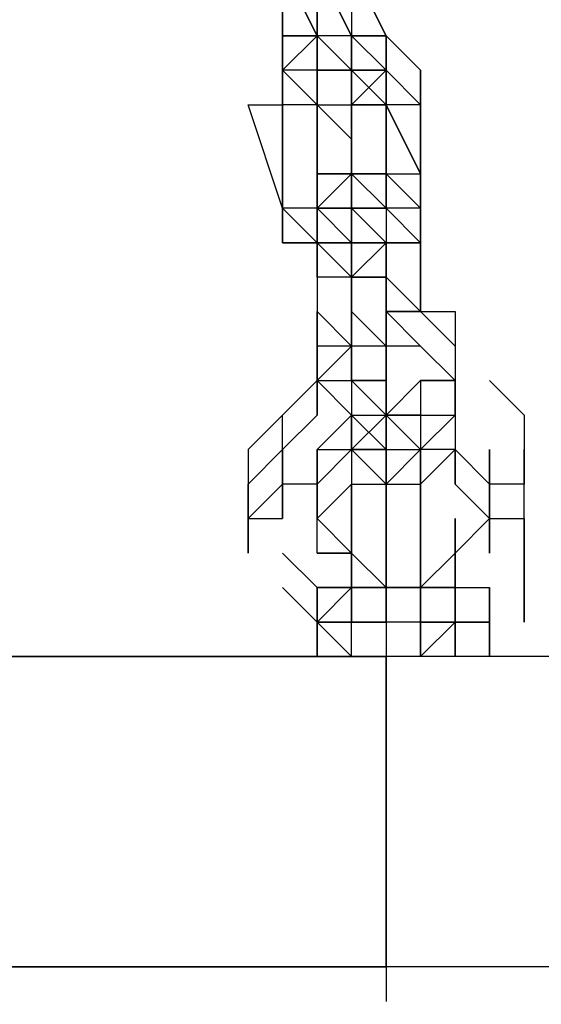
# Model space of a CAD drawing. Extents: x -5936 to 5838, y -4 to 2928.
# Drawn here: x -2221 to -2157, y 372 to 493 of the extents above; entities that cross this region are included whole.
import ezdxf

# ---------------------------------------------------------------- set-up
doc = ezdxf.new("R2010")
doc.units = 0
doc.header["$LTSCALE"] = 5
doc.header["$PDMODE"] = 33
doc.header["$PDSIZE"] = 20
doc.layers.get('Defpoints').update_dxf_attribs({"linetype": 'CONTINUOUS'})
doc.layers.add('Lg_dim', color=7, linetype='CONTINUOUS')
doc.layers.add('Lg_prod', color=40, linetype='CONTINUOUS')
doc.styles.add('LG1', font='ARIAL.TTF', dxfattribs={"height": 185})
doc.styles.get("Standard").update_dxf_attribs({"font": 'SIMPLEX'})
doc.dimstyles.new('LG_DIM', dxfattribs={"dimtxt": 2.5, "dimasz": 2.5, "dimexe": 1.25, "dimexo": 0.625, "dimtad": 1, "dimdec": 4, "dimdsep": 46, "dimlunit": 6, "dimtxsty": 'Standard', "dimcen": 2.5, "dimadec": 0, "dimazin": 0, "dimtfac": 1, "dimtdec": 4, "dimtmove": 0, "dimatfit": 3, "dimfxl": 0, "dimtolj": 1, "dimtzin": 0, "dimarcsym": 0})

# ---------------------------------------------------------------- blocks, each defined once
blk = doc.blocks.new('*D5')
at = {"layer": 'Defpoints', "color": 0}
for p in [(-2366.64, 2146.48), (-3517.97, 0), (-1934.8, 0)]:
    blk.add_point(p, dxfattribs=at)
at = {"layer": 'Lg_dim', "color": 0, "lineweight": -2}
for p, q in [((-2367.64, 2146.48), (-3567.97, 2146.48)), ((-3517.97, 2026.48), (-3517.97, 1217.7)), ((-3517.97, 120), (-3517.97, 928.79)), ((-1935.8, 0), (-3567.97, 0))]:
    blk.add_line(p, q, dxfattribs=at)
at = {"layer": 'Lg_dim', "color": 0}
for points in [[(-3537.97, 2026.48), (-3497.97, 2026.48), (-3517.97, 2146.48)], [(-3537.97, 120), (-3497.97, 120), (-3517.97, 0)]]:
    blk.add_solid(points, dxfattribs=at)
at = {"layer": 'Lg_dim', "color": 4, "insert": (-3517.97, 1073.24), "char_height": 185, "attachment_point": 5, "style": 'LG1'}
blk.add_mtext('\\A1;2150', dxfattribs=at)

msp = doc.modelspace()

# ---------------------------------------------------------------- linework, layer by layer
at = {"layer": 'Lg_prod'}
for p, q in [((-2188.8244, 491.1077), (-2188.8244, 499.5751)), ((-2188.8244, 499.5751), (-2184.5907, 491.1077)), ((-2184.5907, 491.1077), (-2188.8244, 499.5751)), ((-2188.8244, 499.5751), (-2184.5907, 491.1077)), ((-2188.8244, 499.5751), (-2188.8244, 491.1077)), ((-2184.5907, 499.5751), (-2184.5907, 491.1077)), ((-2180.357, 491.1077), (-2184.5907, 499.5751)), ((-2184.5907, 499.5751), (-2180.357, 491.1077)), ((-2184.5907, 491.1077), (-2184.5907, 499.5751)), ((-2184.5907, 499.5751), (-2180.357, 491.1077)), ((-2184.5907, 491.1077), (-2184.5907, 499.5751)), ((-2180.357, 499.5751), (-2180.357, 491.1077)), ((-2176.1233, 491.1077), (-2180.357, 499.5751)), ((-2180.357, 499.5751), (-2176.1233, 491.1077)), ((-2176.1233, 491.1077), (-2180.357, 499.5751)), ((-2180.357, 499.5751), (-2180.357, 491.1077)), ((-2184.5907, 491.1077), (-2188.8244, 491.1077)), ((-2188.8244, 486.874), (-2184.5907, 491.1077)), ((-2188.8244, 491.1077), (-2184.5907, 491.1077)), ((-2188.8244, 486.874), (-2188.8244, 491.1077)), ((-2188.8244, 486.874), (-2184.5907, 491.1077)), ((-2184.5907, 491.1077), (-2188.8244, 491.1077)), ((-2188.8244, 491.1077), (-2184.5907, 491.1077)), ((-2188.8244, 486.874), (-2188.8244, 491.1077)), ((-2188.8244, 491.1077), (-2188.8244, 486.874)), ((-2188.8244, 486.874), (-2188.8244, 491.1077)), ((-2184.5907, 491.1077), (-2188.8244, 491.1077)), ((-2184.5907, 491.1077), (-2184.5907, 486.874)), ((-2184.5907, 491.1077), (-2180.357, 486.874)), ((-2184.5907, 482.6403), (-2184.5907, 491.1077)), ((-2184.5907, 491.1077), (-2184.5907, 482.6403)), ((-2184.5907, 491.1077), (-2184.5907, 482.6403)), ((-2184.5907, 491.1077), (-2184.5907, 486.874)), ((-2184.5907, 482.6403), (-2184.5907, 491.1077)), ((-2184.5907, 486.874), (-2184.5907, 491.1077)), ((-2180.357, 486.874), (-2184.5907, 491.1077)), ((-2180.357, 491.1077), (-2184.5907, 491.1077)), ((-2184.5907, 491.1077), (-2184.5907, 486.874)), ((-2180.357, 486.874), (-2180.357, 491.1077)), ((-2180.357, 491.1077), (-2180.357, 486.874)), ((-2176.1233, 491.1077), (-2180.357, 491.1077)), ((-2180.357, 491.1077), (-2180.357, 486.874)), ((-2180.357, 491.1077), (-2180.357, 486.874)), ((-2180.357, 486.874), (-2180.357, 491.1077)), ((-2180.357, 491.1077), (-2180.357, 486.874)), ((-2180.357, 486.874), (-2180.357, 491.1077)), ((-2180.357, 491.1077), (-2180.357, 486.874)), ((-2180.357, 491.1077), (-2176.1233, 491.1077)), ((-2176.1233, 486.874), (-2180.357, 491.1077)), ((-2180.357, 491.1077), (-2180.357, 486.874)), ((-2176.1233, 491.1077), (-2171.8896, 486.874)), ((-2176.1233, 486.874), (-2176.1233, 491.1077)), ((-2176.1233, 491.1077), (-2176.1233, 486.874)), ((-2176.1233, 491.1077), (-2176.1233, 486.874)), ((-2176.1233, 491.1077), (-2176.1233, 482.6403)), ((-2176.1233, 482.6403), (-2176.1233, 491.1077)), ((-2176.1233, 491.1077), (-2176.1233, 482.6403)), ((-2188.8244, 486.874), (-2188.8244, 482.6403)), ((-2188.8244, 478.4066), (-2188.8244, 486.874)), ((-2188.8244, 486.874), (-2188.8244, 478.4066)), ((-2188.8244, 478.4066), (-2188.8244, 486.874)), ((-2188.8244, 486.874), (-2188.8244, 478.4066)), ((-2188.8244, 478.4066), (-2188.8244, 486.874)), ((-2188.8244, 486.874), (-2188.8244, 478.4066)), ((-2184.5907, 486.874), (-2188.8244, 486.874)), ((-2188.8244, 482.6403), (-2188.8244, 486.874)), ((-2188.8244, 486.874), (-2188.8244, 482.6403)), ((-2188.8244, 486.874), (-2188.8244, 482.6403)), ((-2184.5907, 482.6403), (-2188.8244, 486.874)), ((-2188.8244, 486.874), (-2184.5907, 482.6403)), ((-2184.5907, 486.874), (-2184.5907, 478.4066)), ((-2184.5907, 478.4066), (-2184.5907, 486.874)), ((-2184.5907, 486.874), (-2184.5907, 478.4066)), ((-2184.5907, 486.874), (-2184.5907, 482.6403)), ((-2184.5907, 482.6403), (-2184.5907, 486.874)), ((-2184.5907, 486.874), (-2184.5907, 482.6403)), ((-2184.5907, 482.6403), (-2184.5907, 486.874)), ((-2184.5907, 486.874), (-2184.5907, 482.6403)), ((-2184.5907, 486.874), (-2184.5907, 478.4066)), ((-2180.357, 486.874), (-2184.5907, 486.874)), ((-2184.5907, 482.6403), (-2184.5907, 486.874)), ((-2184.5907, 486.874), (-2184.5907, 482.6403)), ((-2180.357, 486.874), (-2184.5907, 486.874)), ((-2184.5907, 486.874), (-2180.357, 486.874)), ((-2184.5907, 486.874), (-2184.5907, 482.6403)), ((-2184.5907, 482.6403), (-2184.5907, 486.874)), ((-2184.5907, 486.874), (-2184.5907, 482.6403)), ((-2180.357, 486.874), (-2184.5907, 486.874)), ((-2180.357, 486.874), (-2184.5907, 486.874)), ((-2184.5907, 486.874), (-2180.357, 486.874)), ((-2184.5907, 486.874), (-2180.357, 486.874)), ((-2180.357, 486.874), (-2184.5907, 486.874)), ((-2176.1233, 482.6403), (-2180.357, 486.874)), ((-2176.1233, 486.874), (-2180.357, 486.874)), ((-2180.357, 486.874), (-2176.1233, 486.874)), ((-2180.357, 482.6403), (-2180.357, 486.874)), ((-2180.357, 486.874), (-2180.357, 478.4066)), ((-2180.357, 482.6403), (-2180.357, 486.874)), ((-2180.357, 486.874), (-2180.357, 478.4066)), ((-2176.1233, 486.874), (-2180.357, 486.874)), ((-2180.357, 482.6403), (-2176.1233, 486.874)), ((-2180.357, 482.6403), (-2180.357, 486.874)), ((-2176.1233, 486.874), (-2180.357, 482.6403)), ((-2180.357, 486.874), (-2176.1233, 482.6403)), ((-2180.357, 482.6403), (-2180.357, 486.874)), ((-2176.1233, 482.6403), (-2180.357, 486.874)), ((-2176.1233, 486.874), (-2176.1233, 482.6403)), ((-2176.1233, 482.6403), (-2176.1233, 486.874)), ((-2176.1233, 486.874), (-2176.1233, 482.6403)), ((-2176.1233, 482.6403), (-2176.1233, 486.874)), ((-2176.1233, 486.874), (-2176.1233, 482.6403)), ((-2176.1233, 482.6403), (-2176.1233, 486.874)), ((-2176.1233, 486.874), (-2171.8896, 482.6403)), ((-2176.1233, 482.6403), (-2176.1233, 486.874)), ((-2171.8896, 486.874), (-2171.8896, 482.6403)), ((-2171.8896, 482.6403), (-2171.8896, 486.874)), ((-2171.8896, 486.874), (-2171.8896, 482.6403)), ((-2193.0581, 482.6403), (-2188.8244, 482.6403)), ((-2188.8244, 469.9392), (-2193.0581, 482.6403)), ((-2188.8244, 469.9392), (-2188.8244, 482.6403)), ((-2188.8244, 482.6403), (-2188.8244, 469.9392)), ((-2188.8244, 469.9392), (-2188.8244, 482.6403)), ((-2188.8244, 482.6403), (-2188.8244, 469.9392)), ((-2184.5907, 482.6403), (-2188.8244, 482.6403)), ((-2184.5907, 482.6403), (-2184.5907, 469.9392)), ((-2184.5907, 469.9392), (-2184.5907, 482.6403)), ((-2184.5907, 482.6403), (-2184.5907, 469.9392)), ((-2184.5907, 469.9392), (-2184.5907, 482.6403)), ((-2180.357, 478.4066), (-2184.5907, 482.6403)), ((-2184.5907, 482.6403), (-2180.357, 482.6403)), ((-2184.5907, 482.6403), (-2180.357, 482.6403)), ((-2180.357, 478.4066), (-2184.5907, 482.6403)), ((-2184.5907, 482.6403), (-2180.357, 482.6403)), ((-2184.5907, 482.6403), (-2180.357, 482.6403)), ((-2176.1233, 482.6403), (-2180.357, 482.6403)), ((-2180.357, 482.6403), (-2176.1233, 482.6403)), ((-2180.357, 482.6403), (-2180.357, 478.4066)), ((-2180.357, 482.6403), (-2180.357, 478.4066)), ((-2180.357, 482.6403), (-2180.357, 478.4066)), ((-2180.357, 478.4066), (-2180.357, 482.6403)), ((-2180.357, 482.6403), (-2180.357, 478.4066)), ((-2180.357, 478.4066), (-2180.357, 482.6403)), ((-2180.357, 482.6403), (-2180.357, 478.4066)), ((-2176.1233, 482.6403), (-2180.357, 482.6403)), ((-2176.1233, 482.6403), (-2180.357, 482.6403)), ((-2176.1233, 482.6403), (-2176.1233, 474.1729)), ((-2176.1233, 474.1729), (-2176.1233, 482.6403)), ((-2176.1233, 482.6403), (-2176.1233, 474.1729)), ((-2176.1233, 482.6403), (-2171.8896, 474.1729)), ((-2171.8896, 474.1729), (-2176.1233, 482.6403)), ((-2176.1233, 482.6403), (-2171.8896, 474.1729)), ((-2171.8896, 482.6403), (-2176.1233, 482.6403)), ((-2171.8896, 474.1729), (-2171.8896, 482.6403)), ((-2171.8896, 482.6403), (-2171.8896, 474.1729)), ((-2180.357, 469.9392), (-2180.357, 478.4066)), ((-2180.357, 478.4066), (-2180.357, 469.9392)), ((-2180.357, 478.4066), (-2180.357, 474.1729)), ((-2180.357, 478.4066), (-2180.357, 474.1729)), ((-2176.1233, 474.1729), (-2176.1233, 478.4066)), ((-2176.1233, 478.4066), (-2176.1233, 474.1729)), ((-2180.357, 474.1729), (-2184.5907, 474.1729)), ((-2184.5907, 474.1729), (-2184.5907, 469.9392)), ((-2180.357, 474.1729), (-2184.5907, 474.1729)), ((-2184.5907, 474.1729), (-2180.357, 474.1729)), ((-2184.5907, 469.9392), (-2184.5907, 474.1729)), ((-2180.357, 474.1729), (-2184.5907, 469.9392)), ((-2184.5907, 465.7055), (-2184.5907, 474.1729)), ((-2184.5907, 474.1729), (-2184.5907, 465.7055)), ((-2184.5907, 465.7055), (-2184.5907, 474.1729)), ((-2184.5907, 474.1729), (-2184.5907, 465.7055)), ((-2184.5907, 474.1729), (-2184.5907, 465.7055)), ((-2180.357, 469.9392), (-2180.357, 474.1729)), ((-2180.357, 469.9392), (-2180.357, 474.1729)), ((-2180.357, 474.1729), (-2180.357, 469.9392)), ((-2180.357, 465.7055), (-2180.357, 474.1729)), ((-2180.357, 474.1729), (-2180.357, 465.7055)), ((-2180.357, 465.7055), (-2180.357, 474.1729)), ((-2180.357, 474.1729), (-2180.357, 465.7055)), ((-2180.357, 469.9392), (-2180.357, 474.1729)), ((-2176.1233, 474.1729), (-2180.357, 474.1729)), ((-2180.357, 469.9392), (-2180.357, 474.1729)), ((-2180.357, 474.1729), (-2176.1233, 474.1729)), ((-2180.357, 474.1729), (-2176.1233, 469.9392)), ((-2180.357, 469.9392), (-2180.357, 474.1729)), ((-2180.357, 474.1729), (-2176.1233, 469.9392)), ((-2176.1233, 474.1729), (-2180.357, 474.1729)), ((-2176.1233, 474.1729), (-2176.1233, 469.9392)), ((-2171.8896, 469.9392), (-2176.1233, 474.1729)), ((-2176.1233, 474.1729), (-2171.8896, 469.9392)), ((-2176.1233, 469.9392), (-2176.1233, 474.1729)), ((-2176.1233, 469.9392), (-2176.1233, 474.1729)), ((-2176.1233, 474.1729), (-2171.8896, 474.1729)), ((-2176.1233, 474.1729), (-2176.1233, 469.9392)), ((-2176.1233, 469.9392), (-2176.1233, 474.1729)), ((-2171.8896, 474.1729), (-2171.8896, 469.9392)), ((-2171.8896, 474.1729), (-2171.8896, 469.9392)), ((-2171.8896, 469.9392), (-2171.8896, 474.1729)), ((-2171.8896, 474.1729), (-2171.8896, 469.9392)), ((-2171.8896, 469.9392), (-2171.8896, 474.1729)), ((-2171.8896, 474.1729), (-2171.8896, 469.9392)), ((-2171.8896, 469.9392), (-2171.8896, 474.1729)), ((-2171.8896, 474.1729), (-2171.8896, 469.9392)), ((-2171.8896, 469.9392), (-2171.8896, 474.1729)), ((-2188.8244, 469.9392), (-2188.8244, 465.7055)), ((-2184.5907, 465.7055), (-2188.8244, 469.9392)), ((-2188.8244, 465.7055), (-2188.8244, 469.9392)), ((-2184.5907, 469.9392), (-2188.8244, 469.9392)), ((-2188.8244, 465.7055), (-2188.8244, 469.9392)), ((-2188.8244, 469.9392), (-2188.8244, 465.7055)), ((-2184.5907, 469.9392), (-2184.5907, 465.7055)), ((-2184.5907, 469.9392), (-2184.5907, 465.7055)), ((-2184.5907, 469.9392), (-2184.5907, 465.7055)), ((-2184.5907, 469.9392), (-2184.5907, 461.4718)), ((-2180.357, 469.9392), (-2184.5907, 469.9392)), ((-2184.5907, 469.9392), (-2180.357, 469.9392)), ((-2180.357, 465.7055), (-2184.5907, 469.9392)), ((-2184.5907, 469.9392), (-2180.357, 465.7055)), ((-2184.5907, 465.7055), (-2184.5907, 469.9392)), ((-2184.5907, 465.7055), (-2184.5907, 469.9392)), ((-2184.5907, 469.9392), (-2184.5907, 465.7055)), ((-2184.5907, 469.9392), (-2180.357, 469.9392)), ((-2180.357, 465.7055), (-2180.357, 469.9392)), ((-2180.357, 469.9392), (-2176.1233, 465.7055)), ((-2176.1233, 469.9392), (-2180.357, 469.9392)), ((-2176.1233, 469.9392), (-2180.357, 469.9392)), ((-2180.357, 469.9392), (-2176.1233, 465.7055)), ((-2180.357, 465.7055), (-2180.357, 469.9392)), ((-2180.357, 465.7055), (-2180.357, 469.9392)), ((-2180.357, 465.7055), (-2180.357, 469.9392)), ((-2176.1233, 469.9392), (-2180.357, 469.9392)), ((-2180.357, 469.9392), (-2176.1233, 469.9392)), ((-2176.1233, 465.7055), (-2180.357, 469.9392)), ((-2180.357, 469.9392), (-2180.357, 465.7055)), ((-2180.357, 469.9392), (-2180.357, 465.7055)), ((-2180.357, 469.9392), (-2180.357, 465.7055)), ((-2176.1233, 469.9392), (-2176.1233, 465.7055)), ((-2171.8896, 465.7055), (-2176.1233, 469.9392)), ((-2176.1233, 469.9392), (-2176.1233, 465.7055)), ((-2171.8896, 469.9392), (-2176.1233, 469.9392)), ((-2171.8896, 469.9392), (-2176.1233, 469.9392)), ((-2176.1233, 469.9392), (-2176.1233, 465.7055)), ((-2171.8896, 469.9392), (-2176.1233, 469.9392)), ((-2171.8896, 469.9392), (-2171.8896, 465.7055)), ((-2171.8896, 469.9392), (-2171.8896, 465.7055)), ((-2171.8896, 469.9392), (-2171.8896, 465.7055)), ((-2171.8896, 465.7055), (-2171.8896, 469.9392)), ((-2188.8244, 465.7055), (-2184.5907, 465.7055)), ((-2184.5907, 465.7055), (-2188.8244, 465.7055)), ((-2184.5907, 465.7055), (-2184.5907, 461.4718)), ((-2180.357, 465.7055), (-2184.5907, 465.7055)), ((-2184.5907, 465.7055), (-2180.357, 465.7055)), ((-2184.5907, 461.4718), (-2184.5907, 465.7055)), ((-2184.5907, 465.7055), (-2184.5907, 461.4718)), ((-2180.357, 461.4718), (-2184.5907, 465.7055)), ((-2184.5907, 465.7055), (-2180.357, 461.4718)), ((-2180.357, 465.7055), (-2180.357, 461.4718)), ((-2180.357, 465.7055), (-2176.1233, 465.7055)), ((-2176.1233, 465.7055), (-2180.357, 465.7055)), ((-2180.357, 461.4718), (-2180.357, 465.7055)), ((-2180.357, 465.7055), (-2180.357, 461.4718)), ((-2180.357, 461.4718), (-2180.357, 465.7055)), ((-2180.357, 461.4718), (-2176.1233, 465.7055)), ((-2176.1233, 461.4718), (-2176.1233, 465.7055)), ((-2176.1233, 465.7055), (-2176.1233, 461.4718)), ((-2176.1233, 465.7055), (-2171.8896, 465.7055)), ((-2171.8896, 465.7055), (-2176.1233, 465.7055)), ((-2176.1233, 465.7055), (-2176.1233, 461.4718)), ((-2176.1233, 465.7055), (-2176.1233, 461.4718)), ((-2171.8896, 461.4718), (-2171.8896, 465.7055)), ((-2171.8896, 465.7055), (-2171.8896, 461.4718)), ((-2184.5907, 461.4718), (-2184.5907, 457.2381)), ((-2184.5907, 461.4718), (-2184.5907, 457.2381)), ((-2180.357, 461.4718), (-2184.5907, 461.4718)), ((-2180.357, 461.4718), (-2184.5907, 461.4718)), ((-2180.357, 457.2381), (-2180.357, 461.4718)), ((-2180.357, 461.4718), (-2180.357, 457.2381)), ((-2180.357, 453.0044), (-2180.357, 461.4718)), ((-2180.357, 461.4718), (-2180.357, 453.0044)), ((-2180.357, 453.0044), (-2180.357, 461.4718)), ((-2180.357, 461.4718), (-2180.357, 453.0044)), ((-2180.357, 461.4718), (-2176.1233, 461.4718)), ((-2176.1233, 461.4718), (-2180.357, 461.4718)), ((-2180.357, 461.4718), (-2176.1233, 461.4718)), ((-2180.357, 457.2381), (-2180.357, 461.4718)), ((-2180.357, 461.4718), (-2180.357, 457.2381)), ((-2176.1233, 461.4718), (-2180.357, 461.4718)), ((-2176.1233, 461.4718), (-2176.1233, 457.2381)), ((-2176.1233, 457.2381), (-2176.1233, 461.4718)), ((-2176.1233, 457.2381), (-2176.1233, 461.4718)), ((-2176.1233, 461.4718), (-2171.8896, 457.2381)), ((-2171.8896, 461.4718), (-2171.8896, 457.2381)), ((-2171.8896, 457.2381), (-2171.8896, 461.4718)), ((-2171.8896, 457.2381), (-2171.8896, 461.4718)), ((-2171.8896, 461.4718), (-2171.8896, 457.2381)), ((-2184.5907, 448.7707), (-2184.5907, 457.2381)), ((-2184.5907, 457.2381), (-2184.5907, 448.7707)), ((-2184.5907, 448.7707), (-2184.5907, 457.2381)), ((-2184.5907, 457.2381), (-2184.5907, 448.7707)), ((-2184.5907, 448.7707), (-2184.5907, 457.2381)), ((-2184.5907, 448.7707), (-2184.5907, 457.2381)), ((-2184.5907, 453.0044), (-2184.5907, 457.2381)), ((-2184.5907, 457.2381), (-2180.357, 453.0044)), ((-2184.5907, 453.0044), (-2184.5907, 457.2381)), ((-2184.5907, 457.2381), (-2180.357, 453.0044)), ((-2180.357, 453.0044), (-2180.357, 457.2381)), ((-2180.357, 453.0044), (-2180.357, 457.2381)), ((-2180.357, 457.2381), (-2180.357, 453.0044)), ((-2180.357, 453.0044), (-2180.357, 457.2381)), ((-2180.357, 457.2381), (-2180.357, 453.0044)), ((-2180.357, 457.2381), (-2176.1233, 453.0044)), ((-2180.357, 457.2381), (-2180.357, 453.0044)), ((-2176.1233, 453.0044), (-2180.357, 457.2381)), ((-2176.1233, 457.2381), (-2176.1233, 453.0044)), ((-2176.1233, 457.2381), (-2171.8896, 457.2381)), ((-2171.8896, 453.0044), (-2176.1233, 457.2381)), ((-2176.1233, 457.2381), (-2171.8896, 453.0044)), ((-2176.1233, 453.0044), (-2176.1233, 457.2381)), ((-2171.8896, 457.2381), (-2176.1233, 457.2381)), ((-2171.8896, 457.2381), (-2167.6559, 453.0044)), ((-2167.6559, 453.0044), (-2171.8896, 457.2381)), ((-2171.8896, 457.2381), (-2167.6559, 457.2381)), ((-2167.6559, 453.0044), (-2171.8896, 457.2381)), ((-2167.6559, 457.2381), (-2167.6559, 453.0044)), ((-2167.6559, 457.2381), (-2167.6559, 453.0044)), ((-2167.6559, 457.2381), (-2167.6559, 453.0044)), ((-2184.5907, 453.0044), (-2184.5907, 448.7707)), ((-2180.357, 453.0044), (-2184.5907, 453.0044)), ((-2184.5907, 453.0044), (-2184.5907, 448.7707)), ((-2184.5907, 448.7707), (-2184.5907, 453.0044)), ((-2184.5907, 453.0044), (-2184.5907, 448.7707)), ((-2180.357, 453.0044), (-2184.5907, 453.0044)), ((-2184.5907, 453.0044), (-2184.5907, 448.7707)), ((-2184.5907, 448.7707), (-2184.5907, 453.0044)), ((-2180.357, 453.0044), (-2184.5907, 453.0044)), ((-2184.5907, 453.0044), (-2184.5907, 448.7707)), ((-2180.357, 453.0044), (-2184.5907, 448.7707)), ((-2180.357, 448.7707), (-2180.357, 453.0044)), ((-2180.357, 453.0044), (-2180.357, 448.7707)), ((-2180.357, 453.0044), (-2180.357, 448.7707)), ((-2180.357, 448.7707), (-2180.357, 453.0044)), ((-2176.1233, 453.0044), (-2180.357, 453.0044)), ((-2176.1233, 448.7707), (-2176.1233, 453.0044)), ((-2176.1233, 453.0044), (-2176.1233, 448.7707)), ((-2176.1233, 453.0044), (-2176.1233, 448.7707)), ((-2176.1233, 448.7707), (-2176.1233, 453.0044)), ((-2171.8896, 453.0044), (-2176.1233, 453.0044)), ((-2171.8896, 453.0044), (-2176.1233, 453.0044)), ((-2171.8896, 453.0044), (-2167.6559, 448.7707)), ((-2167.6559, 448.7707), (-2171.8896, 453.0044)), ((-2167.6559, 453.0044), (-2167.6559, 448.7707)), ((-2184.5907, 448.7707), (-2188.8244, 444.537)), ((-2184.5907, 448.7707), (-2188.8244, 444.537)), ((-2180.357, 444.537), (-2184.5907, 448.7707)), ((-2180.357, 444.537), (-2184.5907, 448.7707)), ((-2184.5907, 444.537), (-2184.5907, 448.7707)), ((-2184.5907, 448.7707), (-2180.357, 448.7707)), ((-2184.5907, 448.7707), (-2184.5907, 444.537)), ((-2180.357, 448.7707), (-2180.357, 444.537)), ((-2180.357, 448.7707), (-2180.357, 444.537)), ((-2180.357, 448.7707), (-2180.357, 444.537)), ((-2176.1233, 448.7707), (-2180.357, 448.7707)), ((-2176.1233, 444.537), (-2180.357, 448.7707)), ((-2180.357, 448.7707), (-2176.1233, 448.7707)), ((-2176.1233, 448.7707), (-2180.357, 448.7707)), ((-2180.357, 448.7707), (-2176.1233, 448.7707)), ((-2176.1233, 444.537), (-2176.1233, 448.7707)), ((-2171.8896, 448.7707), (-2176.1233, 444.537)), ((-2176.1233, 444.537), (-2176.1233, 448.7707)), ((-2176.1233, 444.537), (-2171.8896, 448.7707)), ((-2176.1233, 444.537), (-2176.1233, 448.7707)), ((-2176.1233, 448.7707), (-2176.1233, 444.537)), ((-2171.8896, 448.7707), (-2171.8896, 444.537)), ((-2171.8896, 448.7707), (-2171.8896, 444.537)), ((-2167.6559, 448.7707), (-2171.8896, 448.7707)), ((-2171.8896, 448.7707), (-2171.8896, 444.537)), ((-2171.8896, 448.7707), (-2167.6559, 448.7707)), ((-2167.6559, 448.7707), (-2171.8896, 448.7707)), ((-2167.6559, 444.537), (-2167.6559, 448.7707)), ((-2167.6559, 448.7707), (-2167.6559, 444.537)), ((-2159.1885, 444.537), (-2163.4222, 448.7707)), ((-2188.8244, 444.537), (-2193.0581, 440.3033)), ((-2188.8244, 440.3033), (-2184.5907, 444.537)), ((-2188.8244, 440.3033), (-2188.8244, 444.537)), ((-2180.357, 444.537), (-2184.5907, 440.3033)), ((-2180.357, 444.537), (-2176.1233, 440.3033)), ((-2180.357, 440.3033), (-2180.357, 444.537)), ((-2180.357, 444.537), (-2176.1233, 444.537)), ((-2180.357, 440.3033), (-2180.357, 444.537)), ((-2176.1233, 440.3033), (-2180.357, 444.537)), ((-2180.357, 444.537), (-2180.357, 436.0696)), ((-2180.357, 440.3033), (-2180.357, 444.537)), ((-2176.1233, 444.537), (-2180.357, 440.3033)), ((-2180.357, 444.537), (-2176.1233, 444.537)), ((-2180.357, 440.3033), (-2176.1233, 444.537)), ((-2176.1233, 440.3033), (-2176.1233, 444.537)), ((-2176.1233, 444.537), (-2176.1233, 440.3033)), ((-2176.1233, 440.3033), (-2176.1233, 444.537)), ((-2171.8896, 444.537), (-2176.1233, 444.537)), ((-2176.1233, 444.537), (-2176.1233, 440.3033)), ((-2171.8896, 440.3033), (-2176.1233, 444.537)), ((-2171.8896, 444.537), (-2176.1233, 444.537)), ((-2176.1233, 444.537), (-2171.8896, 444.537)), ((-2176.1233, 440.3033), (-2176.1233, 444.537)), ((-2171.8896, 444.537), (-2171.8896, 436.0696)), ((-2171.8896, 444.537), (-2171.8896, 440.3033)), ((-2171.8896, 440.3033), (-2167.6559, 444.537)), ((-2171.8896, 444.537), (-2167.6559, 444.537)), ((-2171.8896, 444.537), (-2171.8896, 440.3033)), ((-2167.6559, 444.537), (-2167.6559, 440.3033)), ((-2167.6559, 444.537), (-2167.6559, 440.3033)), ((-2167.6559, 444.537), (-2167.6559, 440.3033)), ((-2159.1885, 444.537), (-2159.1885, 440.3033)), ((-2193.0581, 436.0696), (-2188.8244, 440.3033)), ((-2193.0581, 440.3033), (-2193.0581, 431.8359)), ((-2188.8244, 440.3033), (-2188.8244, 436.0696)), ((-2188.8244, 440.3033), (-2188.8244, 431.8359)), ((-2188.8244, 431.8359), (-2188.8244, 440.3033)), ((-2188.8244, 440.3033), (-2188.8244, 431.8359)), ((-2184.5907, 440.3033), (-2184.5907, 436.0696)), ((-2184.5907, 440.3033), (-2180.357, 440.3033)), ((-2184.5907, 431.8359), (-2184.5907, 440.3033)), ((-2184.5907, 440.3033), (-2184.5907, 431.8359)), ((-2184.5907, 431.8359), (-2184.5907, 440.3033)), ((-2184.5907, 440.3033), (-2184.5907, 431.8359)), ((-2184.5907, 436.0696), (-2184.5907, 440.3033)), ((-2180.357, 440.3033), (-2184.5907, 436.0696)), ((-2184.5907, 440.3033), (-2180.357, 440.3033)), ((-2176.1233, 440.3033), (-2180.357, 440.3033)), ((-2180.357, 440.3033), (-2176.1233, 440.3033)), ((-2176.1233, 440.3033), (-2180.357, 440.3033)), ((-2176.1233, 440.3033), (-2180.357, 440.3033)), ((-2180.357, 440.3033), (-2180.357, 436.0696)), ((-2176.1233, 436.0696), (-2180.357, 440.3033)), ((-2180.357, 440.3033), (-2180.357, 436.0696)), ((-2176.1233, 436.0696), (-2180.357, 440.3033)), ((-2176.1233, 436.0696), (-2176.1233, 440.3033)), ((-2176.1233, 436.0696), (-2176.1233, 440.3033)), ((-2176.1233, 440.3033), (-2176.1233, 436.0696)), ((-2176.1233, 436.0696), (-2176.1233, 440.3033)), ((-2171.8896, 440.3033), (-2176.1233, 436.0696)), ((-2176.1233, 440.3033), (-2171.8896, 440.3033)), ((-2171.8896, 440.3033), (-2176.1233, 436.0696)), ((-2171.8896, 436.0696), (-2171.8896, 440.3033)), ((-2167.6559, 440.3033), (-2171.8896, 440.3033)), ((-2167.6559, 440.3033), (-2171.8896, 440.3033)), ((-2171.8896, 436.0696), (-2167.6559, 440.3033)), ((-2167.6559, 440.3033), (-2171.8896, 436.0696)), ((-2167.6559, 440.3033), (-2171.8896, 436.0696)), ((-2171.8896, 436.0696), (-2167.6559, 440.3033)), ((-2167.6559, 436.0696), (-2167.6559, 440.3033)), ((-2167.6559, 440.3033), (-2163.4222, 436.0696)), ((-2167.6559, 436.0696), (-2167.6559, 440.3033)), ((-2167.6559, 440.3033), (-2167.6559, 436.0696)), ((-2167.6559, 436.0696), (-2167.6559, 440.3033)), ((-2167.6559, 440.3033), (-2167.6559, 436.0696)), ((-2167.6559, 436.0696), (-2167.6559, 440.3033)), ((-2167.6559, 440.3033), (-2167.6559, 436.0696)), ((-2167.6559, 436.0696), (-2167.6559, 440.3033)), ((-2167.6559, 440.3033), (-2167.6559, 436.0696)), ((-2167.6559, 436.0696), (-2167.6559, 440.3033)), ((-2167.6559, 440.3033), (-2167.6559, 436.0696)), ((-2167.6559, 436.0696), (-2167.6559, 440.3033)), ((-2167.6559, 440.3033), (-2167.6559, 436.0696)), ((-2167.6559, 436.0696), (-2167.6559, 440.3033)), ((-2167.6559, 440.3033), (-2167.6559, 436.0696)), ((-2167.6559, 436.0696), (-2167.6559, 440.3033)), ((-2167.6559, 440.3033), (-2167.6559, 436.0696)), ((-2167.6559, 436.0696), (-2167.6559, 440.3033)), ((-2167.6559, 440.3033), (-2167.6559, 436.0696)), ((-2163.4222, 436.0696), (-2167.6559, 440.3033)), ((-2167.6559, 440.3033), (-2167.6559, 436.0696)), ((-2167.6559, 436.0696), (-2167.6559, 440.3033)), ((-2167.6559, 440.3033), (-2167.6559, 436.0696)), ((-2163.4222, 431.8359), (-2163.4222, 440.3033)), ((-2163.4222, 440.3033), (-2163.4222, 431.8359)), ((-2163.4222, 431.8359), (-2163.4222, 440.3033)), ((-2163.4222, 440.3033), (-2163.4222, 431.8359)), ((-2163.4222, 431.8359), (-2163.4222, 440.3033)), ((-2163.4222, 440.3033), (-2163.4222, 431.8359)), ((-2163.4222, 431.8359), (-2163.4222, 440.3033)), ((-2163.4222, 440.3033), (-2163.4222, 431.8359)), ((-2163.4222, 431.8359), (-2163.4222, 440.3033)), ((-2163.4222, 440.3033), (-2163.4222, 431.8359)), ((-2163.4222, 431.8359), (-2163.4222, 440.3033)), ((-2163.4222, 440.3033), (-2163.4222, 431.8359)), ((-2159.1885, 436.0696), (-2159.1885, 440.3033)), ((-2159.1885, 440.3033), (-2159.1885, 436.0696)), ((-2193.0581, 436.0696), (-2193.0581, 427.6022)), ((-2193.0581, 427.6022), (-2193.0581, 436.0696)), ((-2193.0581, 436.0696), (-2193.0581, 427.6022)), ((-2188.8244, 436.0696), (-2193.0581, 431.8359)), ((-2193.0581, 431.8359), (-2193.0581, 436.0696)), ((-2188.8244, 431.8359), (-2188.8244, 436.0696)), ((-2188.8244, 436.0696), (-2188.8244, 431.8359)), ((-2184.5907, 436.0696), (-2188.8244, 436.0696)), ((-2184.5907, 431.8359), (-2180.357, 436.0696)), ((-2184.5907, 436.0696), (-2184.5907, 431.8359)), ((-2184.5907, 436.0696), (-2184.5907, 431.8359)), ((-2184.5907, 431.8359), (-2184.5907, 436.0696)), ((-2184.5907, 436.0696), (-2184.5907, 431.8359)), ((-2180.357, 436.0696), (-2180.357, 427.6022)), ((-2180.357, 427.6022), (-2180.357, 436.0696)), ((-2180.357, 436.0696), (-2176.1233, 436.0696)), ((-2176.1233, 436.0696), (-2171.8896, 436.0696)), ((-2176.1233, 436.0696), (-2176.1233, 423.3685)), ((-2176.1233, 423.3685), (-2176.1233, 436.0696)), ((-2171.8896, 436.0696), (-2171.8896, 423.3685)), ((-2171.8896, 423.3685), (-2171.8896, 436.0696)), ((-2171.8896, 423.3685), (-2171.8896, 436.0696)), ((-2171.8896, 436.0696), (-2171.8896, 423.3685)), ((-2163.4222, 431.8359), (-2167.6559, 436.0696)), ((-2167.6559, 436.0696), (-2163.4222, 431.8359)), ((-2163.4222, 436.0696), (-2163.4222, 431.8359)), ((-2163.4222, 431.8359), (-2163.4222, 436.0696)), ((-2163.4222, 436.0696), (-2163.4222, 431.8359)), ((-2159.1885, 436.0696), (-2163.4222, 436.0696)), ((-2163.4222, 427.6022), (-2163.4222, 436.0696)), ((-2163.4222, 436.0696), (-2163.4222, 427.6022)), ((-2163.4222, 436.0696), (-2163.4222, 427.6022)), ((-2163.4222, 436.0696), (-2163.4222, 427.6022)), ((-2163.4222, 427.6022), (-2163.4222, 436.0696)), ((-2163.4222, 436.0696), (-2163.4222, 427.6022)), ((-2163.4222, 436.0696), (-2163.4222, 427.6022)), ((-2163.4222, 427.6022), (-2163.4222, 436.0696)), ((-2163.4222, 436.0696), (-2163.4222, 427.6022)), ((-2163.4222, 427.6022), (-2163.4222, 436.0696)), ((-2163.4222, 436.0696), (-2163.4222, 427.6022)), ((-2163.4222, 436.0696), (-2163.4222, 427.6022)), ((-2159.1885, 427.6022), (-2159.1885, 436.0696)), ((-2193.0581, 431.8359), (-2188.8244, 431.8359)), ((-2184.5907, 431.8359), (-2180.357, 427.6022)), ((-2184.5907, 427.6022), (-2184.5907, 431.8359)), ((-2180.357, 427.6022), (-2184.5907, 431.8359)), ((-2167.6559, 427.6022), (-2167.6559, 431.8359)), ((-2163.4222, 431.8359), (-2167.6559, 427.6022)), ((-2167.6559, 431.8359), (-2167.6559, 423.3685)), ((-2167.6559, 427.6022), (-2167.6559, 431.8359)), ((-2167.6559, 431.8359), (-2167.6559, 423.3685)), ((-2167.6559, 427.6022), (-2167.6559, 431.8359)), ((-2167.6559, 431.8359), (-2167.6559, 427.6022)), ((-2167.6559, 431.8359), (-2167.6559, 427.6022)), ((-2167.6559, 431.8359), (-2167.6559, 423.3685)), ((-2167.6559, 427.6022), (-2167.6559, 431.8359)), ((-2167.6559, 427.6022), (-2167.6559, 431.8359)), ((-2167.6559, 431.8359), (-2167.6559, 427.6022)), ((-2167.6559, 431.8359), (-2167.6559, 423.3685)), ((-2167.6559, 427.6022), (-2167.6559, 431.8359)), ((-2167.6559, 431.8359), (-2167.6559, 423.3685)), ((-2167.6559, 427.6022), (-2167.6559, 431.8359)), ((-2167.6559, 431.8359), (-2167.6559, 427.6022)), ((-2167.6559, 427.6022), (-2167.6559, 431.8359)), ((-2167.6559, 431.8359), (-2167.6559, 427.6022)), ((-2167.6559, 427.6022), (-2167.6559, 431.8359)), ((-2167.6559, 431.8359), (-2167.6559, 427.6022)), ((-2167.6559, 431.8359), (-2167.6559, 427.6022)), ((-2167.6559, 427.6022), (-2167.6559, 431.8359)), ((-2167.6559, 431.8359), (-2167.6559, 427.6022)), ((-2167.6559, 431.8359), (-2167.6559, 423.3685)), ((-2167.6559, 427.6022), (-2167.6559, 431.8359)), ((-2167.6559, 431.8359), (-2167.6559, 423.3685)), ((-2167.6559, 427.6022), (-2167.6559, 431.8359)), ((-2163.4222, 431.8359), (-2163.4222, 427.6022)), ((-2163.4222, 431.8359), (-2159.1885, 431.8359)), ((-2159.1885, 431.8359), (-2159.1885, 427.6022)), ((-2184.5907, 423.3685), (-2188.8244, 427.6022)), ((-2180.357, 427.6022), (-2184.5907, 427.6022)), ((-2184.5907, 427.6022), (-2180.357, 427.6022)), ((-2180.357, 427.6022), (-2180.357, 419.1348)), ((-2180.357, 419.1348), (-2180.357, 427.6022)), ((-2180.357, 427.6022), (-2180.357, 419.1348)), ((-2180.357, 419.1348), (-2180.357, 427.6022)), ((-2180.357, 427.6022), (-2180.357, 419.1348)), ((-2180.357, 419.1348), (-2180.357, 427.6022)), ((-2180.357, 427.6022), (-2180.357, 419.1348)), ((-2180.357, 419.1348), (-2180.357, 427.6022)), ((-2180.357, 427.6022), (-2180.357, 419.1348)), ((-2180.357, 423.3685), (-2180.357, 427.6022)), ((-2180.357, 419.1348), (-2180.357, 427.6022)), ((-2180.357, 423.3685), (-2180.357, 427.6022)), ((-2180.357, 427.6022), (-2176.1233, 423.3685)), ((-2180.357, 423.3685), (-2180.357, 427.6022)), ((-2176.1233, 423.3685), (-2176.1233, 427.6022)), ((-2176.1233, 427.6022), (-2176.1233, 423.3685)), ((-2176.1233, 423.3685), (-2176.1233, 427.6022)), ((-2176.1233, 427.6022), (-2176.1233, 423.3685)), ((-2176.1233, 423.3685), (-2176.1233, 427.6022)), ((-2176.1233, 427.6022), (-2176.1233, 423.3685)), ((-2176.1233, 423.3685), (-2176.1233, 427.6022)), ((-2176.1233, 427.6022), (-2176.1233, 423.3685)), ((-2176.1233, 427.6022), (-2176.1233, 419.1348)), ((-2176.1233, 427.6022), (-2176.1233, 423.3685)), ((-2176.1233, 423.3685), (-2176.1233, 427.6022)), ((-2176.1233, 423.3685), (-2176.1233, 427.6022)), ((-2176.1233, 427.6022), (-2176.1233, 423.3685)), ((-2176.1233, 423.3685), (-2176.1233, 427.6022)), ((-2176.1233, 427.6022), (-2176.1233, 423.3685)), ((-2176.1233, 427.6022), (-2176.1233, 423.3685)), ((-2176.1233, 423.3685), (-2176.1233, 427.6022)), ((-2176.1233, 427.6022), (-2176.1233, 423.3685)), ((-2176.1233, 423.3685), (-2176.1233, 427.6022)), ((-2176.1233, 427.6022), (-2176.1233, 423.3685)), ((-2176.1233, 427.6022), (-2176.1233, 419.1348)), ((-2176.1233, 419.1348), (-2176.1233, 427.6022)), ((-2171.8896, 423.3685), (-2171.8896, 427.6022)), ((-2171.8896, 427.6022), (-2171.8896, 423.3685)), ((-2171.8896, 423.3685), (-2171.8896, 427.6022)), ((-2171.8896, 427.6022), (-2171.8896, 423.3685)), ((-2171.8896, 423.3685), (-2171.8896, 427.6022)), ((-2171.8896, 427.6022), (-2171.8896, 423.3685)), ((-2171.8896, 423.3685), (-2171.8896, 427.6022)), ((-2171.8896, 427.6022), (-2171.8896, 423.3685)), ((-2171.8896, 423.3685), (-2171.8896, 427.6022)), ((-2171.8896, 427.6022), (-2171.8896, 423.3685)), ((-2171.8896, 423.3685), (-2171.8896, 427.6022)), ((-2171.8896, 427.6022), (-2171.8896, 423.3685)), ((-2171.8896, 423.3685), (-2167.6559, 427.6022)), ((-2167.6559, 427.6022), (-2171.8896, 423.3685)), ((-2171.8896, 427.6022), (-2171.8896, 423.3685)), ((-2171.8896, 423.3685), (-2171.8896, 427.6022)), ((-2171.8896, 427.6022), (-2171.8896, 423.3685)), ((-2171.8896, 427.6022), (-2171.8896, 419.1348)), ((-2171.8896, 423.3685), (-2171.8896, 427.6022)), ((-2171.8896, 423.3685), (-2167.6559, 427.6022)), ((-2171.8896, 427.6022), (-2171.8896, 423.3685)), ((-2171.8896, 423.3685), (-2171.8896, 427.6022)), ((-2171.8896, 427.6022), (-2171.8896, 423.3685)), ((-2171.8896, 423.3685), (-2171.8896, 427.6022)), ((-2171.8896, 427.6022), (-2171.8896, 423.3685)), ((-2171.8896, 423.3685), (-2171.8896, 427.6022)), ((-2171.8896, 427.6022), (-2171.8896, 423.3685)), ((-2171.8896, 423.3685), (-2171.8896, 427.6022)), ((-2171.8896, 427.6022), (-2171.8896, 423.3685)), ((-2171.8896, 423.3685), (-2171.8896, 427.6022)), ((-2171.8896, 427.6022), (-2171.8896, 423.3685)), ((-2171.8896, 423.3685), (-2171.8896, 427.6022)), ((-2171.8896, 427.6022), (-2171.8896, 423.3685)), ((-2171.8896, 423.3685), (-2171.8896, 427.6022)), ((-2171.8896, 427.6022), (-2171.8896, 423.3685)), ((-2171.8896, 423.3685), (-2171.8896, 427.6022)), ((-2171.8896, 427.6022), (-2171.8896, 423.3685)), ((-2171.8896, 423.3685), (-2171.8896, 427.6022)), ((-2171.8896, 427.6022), (-2171.8896, 423.3685)), ((-2171.8896, 427.6022), (-2171.8896, 423.3685)), ((-2171.8896, 423.3685), (-2171.8896, 427.6022)), ((-2171.8896, 427.6022), (-2171.8896, 423.3685)), ((-2171.8896, 423.3685), (-2171.8896, 427.6022)), ((-2171.8896, 427.6022), (-2171.8896, 419.1348)), ((-2167.6559, 423.3685), (-2167.6559, 427.6022)), ((-2167.6559, 427.6022), (-2167.6559, 423.3685)), ((-2167.6559, 423.3685), (-2167.6559, 427.6022)), ((-2167.6559, 427.6022), (-2167.6559, 423.3685)), ((-2167.6559, 423.3685), (-2167.6559, 427.6022)), ((-2167.6559, 427.6022), (-2167.6559, 423.3685)), ((-2167.6559, 423.3685), (-2167.6559, 427.6022)), ((-2167.6559, 427.6022), (-2167.6559, 423.3685)), ((-2167.6559, 423.3685), (-2167.6559, 427.6022)), ((-2167.6559, 427.6022), (-2167.6559, 423.3685)), ((-2167.6559, 423.3685), (-2167.6559, 427.6022)), ((-2167.6559, 427.6022), (-2167.6559, 423.3685)), ((-2167.6559, 423.3685), (-2167.6559, 427.6022)), ((-2167.6559, 427.6022), (-2167.6559, 423.3685)), ((-2167.6559, 423.3685), (-2167.6559, 427.6022)), ((-2167.6559, 427.6022), (-2167.6559, 423.3685)), ((-2167.6559, 423.3685), (-2167.6559, 427.6022)), ((-2159.1885, 419.1348), (-2159.1885, 427.6022)), ((-2159.1885, 427.6022), (-2159.1885, 419.1348)), ((-2159.1885, 427.6022), (-2159.1885, 419.1348)), ((-2159.1885, 427.6022), (-2159.1885, 419.1348)), ((-2159.1885, 427.6022), (-2159.1885, 419.1348)), ((-2188.8244, 423.3685), (-2184.5907, 419.1348)), ((-2184.5907, 423.3685), (-2180.357, 423.3685)), ((-2184.5907, 419.1348), (-2184.5907, 423.3685)), ((-2184.5907, 423.3685), (-2184.5907, 414.9011)), ((-2184.5907, 414.9011), (-2184.5907, 423.3685)), ((-2184.5907, 423.3685), (-2184.5907, 414.9011)), ((-2184.5907, 414.9011), (-2184.5907, 423.3685)), ((-2184.5907, 423.3685), (-2184.5907, 414.9011)), ((-2184.5907, 414.9011), (-2184.5907, 423.3685)), ((-2184.5907, 423.3685), (-2184.5907, 414.9011)), ((-2184.5907, 414.9011), (-2184.5907, 423.3685)), ((-2184.5907, 423.3685), (-2184.5907, 414.9011)), ((-2184.5907, 423.3685), (-2180.357, 423.3685)), ((-2184.5907, 419.1348), (-2184.5907, 423.3685)), ((-2180.357, 423.3685), (-2184.5907, 423.3685)), ((-2184.5907, 419.1348), (-2180.357, 423.3685)), ((-2184.5907, 423.3685), (-2184.5907, 419.1348)), ((-2180.357, 423.3685), (-2180.357, 419.1348)), ((-2180.357, 423.3685), (-2176.1233, 423.3685)), ((-2180.357, 423.3685), (-2180.357, 419.1348)), ((-2176.1233, 423.3685), (-2180.357, 423.3685)), ((-2180.357, 423.3685), (-2176.1233, 423.3685)), ((-2180.357, 423.3685), (-2180.357, 419.1348)), ((-2180.357, 423.3685), (-2180.357, 419.1348)), ((-2176.1233, 423.3685), (-2180.357, 423.3685)), ((-2180.357, 423.3685), (-2176.1233, 423.3685)), ((-2176.1233, 423.3685), (-2180.357, 423.3685)), ((-2180.357, 423.3685), (-2176.1233, 423.3685)), ((-2176.1233, 423.3685), (-2180.357, 423.3685)), ((-2176.1233, 423.3685), (-2176.1233, 419.1348)), ((-2171.8896, 423.3685), (-2176.1233, 423.3685)), ((-2176.1233, 419.1348), (-2176.1233, 423.3685)), ((-2176.1233, 423.3685), (-2171.8896, 423.3685)), ((-2171.8896, 423.3685), (-2176.1233, 423.3685)), ((-2171.8896, 423.3685), (-2176.1233, 423.3685)), ((-2167.6559, 423.3685), (-2171.8896, 423.3685)), ((-2167.6559, 423.3685), (-2171.8896, 423.3685)), ((-2167.6559, 423.3685), (-2171.8896, 423.3685)), ((-2171.8896, 423.3685), (-2167.6559, 423.3685)), ((-2167.6559, 423.3685), (-2171.8896, 423.3685)), ((-2171.8896, 423.3685), (-2171.8896, 419.1348)), ((-2171.8896, 419.1348), (-2171.8896, 423.3685)), ((-2171.8896, 423.3685), (-2167.6559, 423.3685)), ((-2171.8896, 419.1348), (-2171.8896, 423.3685)), ((-2167.6559, 423.3685), (-2167.6559, 419.1348)), ((-2167.6559, 419.1348), (-2167.6559, 423.3685)), ((-2167.6559, 423.3685), (-2163.4222, 423.3685)), ((-2167.6559, 419.1348), (-2167.6559, 423.3685)), ((-2167.6559, 423.3685), (-2163.4222, 423.3685)), ((-2167.6559, 419.1348), (-2167.6559, 423.3685)), ((-2163.4222, 419.1348), (-2163.4222, 423.3685)), ((-2163.4222, 423.3685), (-2163.4222, 419.1348)), ((-2163.4222, 419.1348), (-2163.4222, 423.3685)), ((-2163.4222, 423.3685), (-2163.4222, 419.1348)), ((-2163.4222, 419.1348), (-2163.4222, 423.3685)), ((-2163.4222, 423.3685), (-2163.4222, 419.1348)), ((-2163.4222, 419.1348), (-2163.4222, 423.3685)), ((-2163.4222, 423.3685), (-2163.4222, 419.1348)), ((-2163.4222, 423.3685), (-2163.4222, 419.1348)), ((-2163.4222, 423.3685), (-2163.4222, 414.9011)), ((-2163.4222, 419.1348), (-2163.4222, 423.3685)), ((-2184.5907, 414.9011), (-2184.5907, 419.1348)), ((-2184.5907, 419.1348), (-2184.5907, 414.9011)), ((-2184.5907, 419.1348), (-2184.5907, 414.9011)), ((-2184.5907, 414.9011), (-2184.5907, 419.1348)), ((-2184.5907, 419.1348), (-2184.5907, 414.9011)), ((-2184.5907, 414.9011), (-2184.5907, 419.1348)), ((-2184.5907, 419.1348), (-2184.5907, 414.9011)), ((-2180.357, 419.1348), (-2184.5907, 419.1348)), ((-2184.5907, 419.1348), (-2184.5907, 414.9011)), ((-2184.5907, 419.1348), (-2180.357, 414.9011)), ((-2184.5907, 419.1348), (-2180.357, 419.1348)), ((-2180.357, 414.9011), (-2180.357, 419.1348)), ((-2180.357, 414.9011), (-2180.357, 419.1348)), ((-2176.1233, 419.1348), (-2180.357, 419.1348)), ((-2176.1233, 419.1348), (-2180.357, 419.1348)), ((-2180.357, 419.1348), (-2176.1233, 419.1348)), ((-2176.1233, 419.1348), (-2176.1233, 414.9011)), ((-2171.8896, 419.1348), (-2176.1233, 419.1348)), ((-2176.1233, 419.1348), (-2176.1233, 410.6674)), ((-2171.8896, 414.9011), (-2167.6559, 419.1348)), ((-2171.8896, 419.1348), (-2171.8896, 414.9011)), ((-2171.8896, 419.1348), (-2167.6559, 419.1348)), ((-2171.8896, 414.9011), (-2171.8896, 419.1348)), ((-2167.6559, 419.1348), (-2171.8896, 419.1348)), ((-2167.6559, 419.1348), (-2163.4222, 419.1348)), ((-2163.4222, 419.1348), (-2167.6559, 419.1348)), ((-2167.6559, 414.9011), (-2167.6559, 419.1348)), ((-2167.6559, 414.9011), (-2167.6559, 419.1348)), ((-2167.6559, 419.1348), (-2167.6559, 414.9011)), ((-2163.4222, 419.1348), (-2167.6559, 419.1348)), ((-2167.6559, 419.1348), (-2163.4222, 419.1348)), ((-2167.6559, 414.9011), (-2167.6559, 419.1348)), ((-2163.4222, 414.9011), (-2163.4222, 419.1348)), ((-2163.4222, 419.1348), (-2163.4222, 414.9011)), ((-2163.4222, 414.9011), (-2163.4222, 419.1348)), ((-2176.1233, 414.9011), (-2298.9006, 414.9011)), ((-2298.9006, 414.9011), (-2176.1233, 414.9011)), ((-2171.8896, 414.9011), (-2176.1233, 414.9011)), ((-2176.1233, 414.9011), (-2176.1233, 376.7978)), ((-2176.1233, 376.7978), (-2176.1233, 414.9011)), ((-2171.8896, 414.9011), (-2176.1233, 414.9011)), ((-2167.6559, 414.9011), (-2171.8896, 414.9011)), ((-2167.6559, 414.9011), (-2171.8896, 414.9011)), ((-2163.4222, 414.9011), (-2167.6559, 414.9011)), ((-2163.4222, 414.9011), (-2167.6559, 414.9011)), ((-2154.9548, 414.9011), (-2163.4222, 414.9011)), ((-2154.9548, 414.9011), (-2163.4222, 414.9011)), ((-2176.1233, 381.0315), (-2176.1233, 372.5641)), ((-2298.9006, 376.7978), (-2176.1233, 376.7978)), ((-2176.1233, 376.7978), (-2298.9006, 376.7978)), ((-2171.8896, 376.7978), (-2176.1233, 376.7978)), ((-2171.8896, 376.7978), (-2176.1233, 376.7978)), ((-2167.6559, 376.7978), (-2171.8896, 376.7978)), ((-2167.6559, 376.7978), (-2171.8896, 376.7978)), ((-2163.4222, 376.7978), (-2167.6559, 376.7978)), ((-2163.4222, 376.7978), (-2167.6559, 376.7978)), ((-2154.9548, 376.7978), (-2163.4222, 376.7978)), ((-2154.9548, 376.7978), (-2163.4222, 376.7978))]:
    msp.add_line(p, q, dxfattribs=at)

# ---------------------------------------------------------------- dimensions: what is measured, and where the dimension line sits
at = {"layer": 'Lg_dim'}
dim = msp.add_linear_dim(base=(-3517.9696, -0.0015), p1=(-2366.6398, 2146.4844), p2=(-1934.8024, -0.0015), angle=90, dimstyle='LG_DIM', override={"dimtxt": 185, "dimasz": 120, "dimexe": 50, "dimexo": 1, "dimgap": 50, "dimtad": 0, "dimtih": 1, "dimtoh": 1, "dimdec": 0, "dimrnd": 10, "dimlunit": 2, "dimtxsty": 'LG1', "dimclrt": 4, "dimadec": 4, "dimtdec": 0}, dxfattribs=at)
dim.commit()
dim.dimension.update_dxf_attribs({"geometry": '*D5', "text_midpoint": (-3517.9696, 1073.2414)})

doc.saveas('drawing.dxf')
